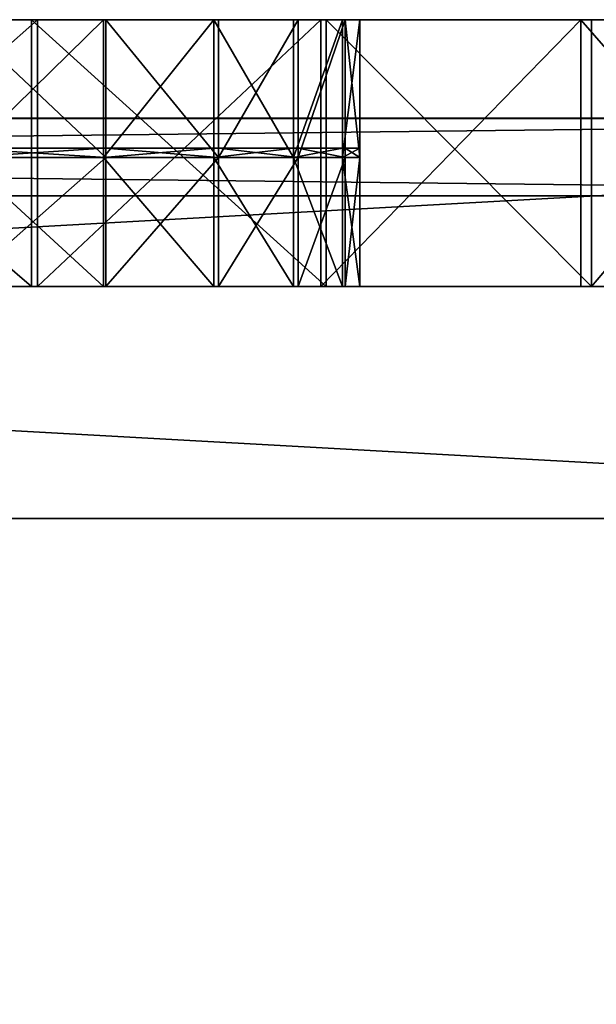
# Model space of a CAD drawing. Units: millimetres. Extents: x -1151 to 5669, y -2342 to 7408.
# Drawn here: x 3353 to 3413, y 7255 to 7358 of the extents above; entities that cross this region are included whole.
import ezdxf

# ---------------------------------------------------------------- set-up
doc = ezdxf.new("R2010")
doc.units = ezdxf.units.MM
doc.layers.get('0').update_dxf_attribs({"true_color": 0xff5454})

# ---------------------------------------------------------------- blocks, each defined once
blk = doc.blocks.new('Group#21')
at = {"color": 250, "true_color": 0x3a3a3a}
for p, q in [((0, 0), (0, 800)), ((0, 0, 15), (0, 800, 15))]:
    blk.add_line(p, q, dxfattribs=at)
mesh = blk.add_polyface(dxfattribs=at)
corners = [(0, 800, 15), (0, 0), (0, 0, 15), (0, 800)]
mesh.append_faces([[corners[k] for k in face] for face in [(0, 1, 2), (1, 0, 3)]], dxfattribs={"vtx0": -1, "color": 250})
mesh = blk.add_polyface(dxfattribs=at)
corners = [(800, 0, 15), (0, 800, 15), (0, 0, 15), (800, 800, 15)]
mesh.append_faces([[corners[k] for k in face] for face in [(0, 1, 2), (1, 0, 3)]], dxfattribs={"vtx0": -1, "color": 250})
mesh = blk.add_polyface(dxfattribs=at)
corners = [(800, 800), (0, 0), (0, 800), (800, 0)]
mesh.append_faces([[corners[k] for k in face] for face in [(0, 1, 2), (1, 0, 3)]], dxfattribs={"vtx0": -1, "color": 250})
blk = doc.blocks.new('Group#20')
at = {"color": 8, "true_color": 0x64777b}
for p, q in [((0, 0), (0, 800)), ((0, 0, 42), (0, 800, 42)), ((42, 42), (42, 758)), ((42, 42, 42), (42, 758, 42))]:
    blk.add_line(p, q, dxfattribs=at)
mesh = blk.add_polyface(dxfattribs=at)
corners = [(0, 800), (42, 758), (0, 0), (800, 800), (758, 758), (758, 42), (42, 42), (800, 0)]
mesh.append_faces([[corners[k] for k in face] for face in [(0, 1, 2), (1, 3, 4), (4, 3, 5), (2, 6, 7), (6, 2, 1), (7, 5, 3)]], dxfattribs={"vtx0": -1, "vtx1": -1, "color": 8})
mesh.append_faces([[corners[k] for k in face] for face in [(1, 0, 3), (7, 6, 5)]], dxfattribs={"vtx0": -1, "vtx2": -1, "color": 8})
mesh = blk.add_polyface(dxfattribs=at)
corners = [(0, 800, 42), (0, 0), (0, 0, 42), (0, 800)]
mesh.append_faces([[corners[k] for k in face] for face in [(0, 1, 2), (1, 0, 3)]], dxfattribs={"vtx0": -1, "color": 8})
mesh = blk.add_polyface(dxfattribs=at)
corners = [(0, 0, 42), (42, 42, 42), (0, 800, 42), (800, 0, 42), (758, 42, 42), (758, 758, 42), (42, 758, 42), (800, 800, 42)]
mesh.append_faces([[corners[k] for k in face] for face in [(0, 1, 2), (1, 3, 4), (4, 3, 5), (2, 6, 7), (6, 2, 1), (7, 5, 3)]], dxfattribs={"vtx0": -1, "vtx1": -1, "color": 8})
mesh.append_faces([[corners[k] for k in face] for face in [(1, 0, 3), (7, 6, 5)]], dxfattribs={"vtx0": -1, "vtx2": -1, "color": 8})
mesh = blk.add_polyface(dxfattribs=at)
corners = [(42, 758), (42, 42, 42), (42, 42), (42, 758, 42)]
mesh.append_faces([[corners[k] for k in face] for face in [(0, 1, 2), (1, 0, 3)]], dxfattribs={"vtx0": -1, "color": 8})
blk = doc.blocks.new('Group#19')
blk.add_blockref('Group#20', (0, 0, -42))
blk = doc.blocks.new('Component#3')
for name in ['Group#21', 'Group#19']:
    blk.add_blockref(name, (0, 0, 42))
blk = doc.blocks.new('Group#22')
for p, q in [((0, 737.23, 771.32), (0, 34.26, 771.32)), ((0, 34.26), (0, 737.23)), ((8.12, 34.26, 771.32), (8.12, 737.23, 771.32)), ((8.12, 737.23), (8.12, 34.26)), ((0, 199.62, 536.94), (0, 184.24, 513.72)), ((8.12, 184.24, 513.72), (8.12, 199.62, 536.94)), ((0, 184.49, 310.99), (0, 199.25, 288.67)), ((8.12, 199.25, 288.67), (8.12, 184.49, 310.99)), ((0, 172.91, 334.78), (0, 184.49, 310.99)), ((0, 184.24, 513.72), (0, 172.4, 489.23)), ((8.12, 184.49, 310.99), (8.12, 172.91, 334.78)), ((8.12, 172.4, 489.23), (8.12, 184.24, 513.72)), ((0, 164.53, 359.7), (0, 172.91, 334.78)), ((8.12, 172.91, 334.78), (8.12, 164.53, 359.7)), ((0, 172.4, 489.23), (0, 164.04, 463.81)), ((8.12, 164.04, 463.81), (8.12, 172.4, 489.23)), ((0, 159.41, 385.41), (0, 164.53, 359.7)), ((8.12, 164.53, 359.7), (8.12, 159.41, 385.41)), ((0, 164.04, 463.81), (0, 159.11, 437.81)), ((8.12, 159.11, 437.81), (8.12, 164.04, 463.81)), ((0, 157.59, 411.56), (0, 159.41, 385.41)), ((0, 159.11, 437.81), (0, 157.59, 411.56)), ((8.12, 159.41, 385.41), (8.12, 157.59, 411.56)), ((8.12, 157.59, 411.56), (8.12, 159.11, 437.81))]:
    blk.add_line(p, q)
at = {"color": 76, "true_color": 0x428d12}
mesh = blk.add_polyface(dxfattribs=at)
corners = [(0, 0.02, 737.75), (0, 0, 34.25), (0, 0, 737.07), (0, 0.67, 26.38), (0, 0.16, 739.61), (0, 0.54, 742.42), (0, 1.27, 745.95), (0, 2.54, 19.82), (0, 2.48, 749.96), (0, 4.28, 754.2), (0, 5.35, 14.45), (0, 6.8, 758.44), (0, 8.88, 10.15), (0, 10.15, 762.44), (0, 12.89, 6.8), (0, 14.45, 765.97), (0, 17.13, 4.28), (0, 19.83, 768.79), (0, 21.37, 2.48), (0, 26.39, 770.65), (0, 25.38, 1.27), (0, 28.91, 0.54), (0, 34.26, 771.32), (0, 31.72, 0.16), (0, 33.58, 0.02), (0, 34.26), (0, 164.04, 463.81), (0, 172.4, 489.23), (0, 184.24, 513.72), (0, 199.62, 536.94), (0, 217.97, 557.89), (0, 238.48, 575.76), (0, 260.81, 590.52), (0, 284.6, 602.11), (0, 737.23, 771.32), (0, 159.11, 437.81), (0, 157.59, 411.56), (0, 309.52, 610.5), (0, 335.22, 615.62), (0, 361.37, 617.45), (0, 387.62, 615.93), (0, 413.62, 611.01), (0, 439.04, 602.65), (0, 463.53, 590.81), (0, 486.74, 575.44), (0, 507.68, 557.09), (0, 525.55, 536.58), (0, 540.31, 514.26), (0, 551.89, 490.47), (0, 560.27, 465.55), (0, 565.39, 439.84), (0, 567.21, 413.69), (0, 261.27, 234.44), (0, 737.23), (0, 238.06, 249.81), (0, 217.12, 268.16), (0, 199.25, 288.67), (0, 184.49, 310.99), (0, 172.91, 334.78), (0, 164.53, 359.7), (0, 159.41, 385.41), (0, 285.76, 222.6), (0, 311.18, 214.24), (0, 337.18, 209.32), (0, 363.43, 207.8), (0, 389.57, 209.63), (0, 415.28, 214.75), (0, 440.2, 223.14), (0, 463.99, 234.73), (0, 486.32, 249.49), (0, 506.83, 267.36), (0, 525.18, 288.31), (0, 540.56, 311.53), (0, 552.4, 336.02), (0, 560.76, 361.44), (0, 565.68, 387.44), (0, 737.9, 771.3), (0, 745.1, 0.67), (0, 739.77, 771.17), (0, 742.58, 770.79), (0, 746.11, 770.06), (0, 751.66, 2.54), (0, 750.12, 768.85), (0, 754.36, 767.04), (0, 757.03, 5.35), (0, 758.6, 764.53), (0, 761.34, 8.88), (0, 762.61, 761.18), (0, 764.69, 12.88), (0, 766.13, 756.87), (0, 767.2, 17.13), (0, 768.95, 751.5), (0, 769.01, 21.37), (0, 770.81, 744.94), (0, 770.22, 25.37), (0, 770.95, 28.9), (0, 771.49, 737.07), (0, 771.33, 31.71), (0, 771.47, 33.58), (0, 771.49, 34.25)]
mesh.append_faces([[corners[k] for k in face] for face in [(0, 1, 2), (98, 96, 99)]], dxfattribs={"vtx0": -1, "color": 76})
mesh.append_faces([[corners[k] for k in face] for face in [(1, 0, 3), (3, 6, 7), (7, 9, 10), (10, 11, 12), (12, 13, 14), (14, 15, 16), (16, 17, 18), (18, 19, 20), (20, 19, 21), (21, 22, 23), (23, 22, 24), (24, 22, 25), (26, 22, 27), (27, 22, 28), (28, 22, 29), (29, 22, 30), (30, 22, 31), (31, 22, 32), (32, 22, 33), (33, 34, 37), (37, 34, 38), (38, 34, 39), (39, 34, 40), (40, 34, 41), (41, 34, 42), (42, 34, 43), (43, 34, 44), (44, 34, 45), (45, 34, 46), (46, 34, 47), (47, 34, 48), (48, 34, 49), (49, 34, 50), (50, 34, 51), (25, 52, 53), (52, 25, 54), (54, 25, 55), (55, 25, 56), (56, 25, 57), (57, 25, 58), (58, 25, 59), (59, 25, 60), (60, 25, 36), (53, 76, 77), (77, 80, 81), (81, 83, 84), (84, 85, 86), (86, 87, 88), (88, 89, 90), (90, 91, 92), (92, 93, 94), (94, 93, 95), (95, 96, 97), (97, 96, 98)]], dxfattribs={"vtx0": -1, "vtx1": -1, "color": 76})
mesh.append_faces([[corners[k] for k in face] for face in [(25, 22, 26), (53, 51, 34)]], dxfattribs={"vtx0": -1, "vtx1": -1, "vtx2": -1, "color": 76})
mesh.append_faces([[corners[k] for k in face] for face in [(3, 0, 4), (3, 4, 5), (3, 5, 6), (7, 6, 8), (7, 8, 9), (10, 9, 11), (12, 11, 13), (14, 13, 15), (16, 15, 17), (18, 17, 19), (21, 19, 22), (33, 22, 34), (25, 26, 35), (25, 35, 36), (53, 52, 61), (53, 61, 62), (53, 62, 63), (53, 63, 64), (53, 64, 65), (53, 65, 66), (53, 66, 67), (53, 67, 68), (53, 68, 69), (53, 69, 70), (53, 70, 71), (53, 71, 72), (53, 72, 73), (53, 73, 74), (53, 74, 75), (53, 75, 51), (53, 34, 76), (77, 76, 78), (77, 78, 79), (77, 79, 80), (81, 80, 82), (81, 82, 83), (84, 83, 85), (86, 85, 87), (88, 87, 89), (90, 89, 91), (92, 91, 93), (95, 93, 96)]], dxfattribs={"vtx0": -1, "vtx2": -1, "color": 76})
mesh = blk.add_polyface(dxfattribs=at)
corners = [(8.12, 0.67, 26.38), (8.12, 0.02, 737.07), (8.12, 0, 34.25), (8.12, 0.02, 737.75), (8.12, 0.16, 739.61), (8.12, 0.54, 742.42), (8.12, 1.27, 745.95), (8.12, 2.54, 19.82), (8.12, 2.48, 749.96), (8.12, 4.28, 754.2), (8.12, 5.35, 14.45), (8.12, 6.8, 758.44), (8.12, 8.88, 10.15), (8.12, 10.15, 762.44), (8.12, 12.89, 6.8), (8.12, 14.45, 765.97), (8.12, 17.13, 4.28), (8.12, 19.83, 768.79), (8.12, 21.37, 2.48), (8.12, 26.39, 770.65), (8.12, 25.38, 1.27), (8.12, 28.91, 0.54), (8.12, 34.26, 771.32), (8.12, 31.72, 0.16), (8.12, 33.58, 0.02), (8.12, 34.26), (8.12, 164.53, 359.7), (8.12, 172.91, 334.78), (8.12, 184.49, 310.99), (8.12, 199.25, 288.67), (8.12, 217.12, 268.16), (8.12, 238.06, 249.81), (8.12, 261.27, 234.44), (8.12, 737.23), (8.12, 159.41, 385.41), (8.12, 157.59, 411.56), (8.12, 285.76, 222.6), (8.12, 311.18, 214.24), (8.12, 337.18, 209.32), (8.12, 363.43, 207.8), (8.12, 389.57, 209.63), (8.12, 415.28, 214.75), (8.12, 440.2, 223.14), (8.12, 463.99, 234.73), (8.12, 486.32, 249.49), (8.12, 506.83, 267.36), (8.12, 525.18, 288.31), (8.12, 540.56, 311.53), (8.12, 552.4, 336.02), (8.12, 560.76, 361.44), (8.12, 565.68, 387.44), (8.12, 567.21, 413.69), (8.12, 284.6, 602.11), (8.12, 737.23, 771.32), (8.12, 260.81, 590.52), (8.12, 238.48, 575.76), (8.12, 217.97, 557.89), (8.12, 199.62, 536.94), (8.12, 184.24, 513.72), (8.12, 172.4, 489.23), (8.12, 164.04, 463.81), (8.12, 159.11, 437.81), (8.12, 309.52, 610.5), (8.12, 335.22, 615.62), (8.12, 361.37, 617.45), (8.12, 387.62, 615.93), (8.12, 413.62, 611.01), (8.12, 439.04, 602.65), (8.12, 463.53, 590.81), (8.12, 486.74, 575.44), (8.12, 507.68, 557.09), (8.12, 525.55, 536.58), (8.12, 540.31, 514.26), (8.12, 551.89, 490.47), (8.12, 560.27, 465.55), (8.12, 565.39, 439.84), (8.12, 745.1, 0.67), (8.12, 737.9, 771.3), (8.12, 739.77, 771.17), (8.12, 742.58, 770.79), (8.12, 746.11, 770.06), (8.12, 751.66, 2.54), (8.12, 750.12, 768.85), (8.12, 754.36, 767.04), (8.12, 757.03, 5.35), (8.12, 758.6, 764.53), (8.12, 761.34, 8.88), (8.12, 762.61, 761.18), (8.12, 764.69, 12.88), (8.12, 766.13, 756.87), (8.12, 767.2, 17.13), (8.12, 768.95, 751.5), (8.12, 769.01, 21.37), (8.12, 770.81, 744.94), (8.12, 770.22, 25.37), (8.12, 770.95, 28.9), (8.12, 771.49, 737.07), (8.12, 771.33, 31.71), (8.12, 771.47, 33.58), (8.12, 771.49, 34.25)]
mesh.append_faces([[corners[k] for k in face] for face in [(0, 1, 2), (96, 98, 99)]], dxfattribs={"vtx0": -1, "color": 76})
mesh.append_faces([[corners[k] for k in face] for face in [(1, 0, 3), (3, 0, 4), (4, 0, 5), (5, 0, 6), (6, 7, 8), (8, 7, 9), (9, 10, 11), (11, 12, 13), (13, 14, 15), (15, 16, 17), (17, 18, 19), (19, 21, 22), (26, 25, 27), (27, 25, 28), (28, 25, 29), (29, 25, 30), (30, 25, 31), (31, 25, 32), (32, 33, 36), (36, 33, 37), (37, 33, 38), (38, 33, 39), (39, 33, 40), (40, 33, 41), (41, 33, 42), (42, 33, 43), (43, 33, 44), (44, 33, 45), (45, 33, 46), (46, 33, 47), (47, 33, 48), (48, 33, 49), (49, 33, 50), (50, 33, 51), (22, 52, 53), (52, 22, 54), (54, 22, 55), (55, 22, 56), (56, 22, 57), (57, 22, 58), (58, 22, 59), (59, 22, 60), (60, 22, 61), (61, 22, 35), (53, 76, 77), (77, 76, 78), (78, 76, 79), (79, 76, 80), (80, 81, 82), (82, 81, 83), (83, 84, 85), (85, 86, 87), (87, 88, 89), (89, 90, 91), (91, 92, 93), (93, 95, 96)]], dxfattribs={"vtx0": -1, "vtx1": -1, "color": 76})
mesh.append_faces([[corners[k] for k in face] for face in [(22, 25, 26), (53, 51, 33)]], dxfattribs={"vtx0": -1, "vtx1": -1, "vtx2": -1, "color": 76})
mesh.append_faces([[corners[k] for k in face] for face in [(6, 0, 7), (9, 7, 10), (11, 10, 12), (13, 12, 14), (15, 14, 16), (17, 16, 18), (19, 18, 20), (19, 20, 21), (22, 21, 23), (22, 23, 24), (22, 24, 25), (32, 25, 33), (22, 26, 34), (22, 34, 35), (53, 52, 62), (53, 62, 63), (53, 63, 64), (53, 64, 65), (53, 65, 66), (53, 66, 67), (53, 67, 68), (53, 68, 69), (53, 69, 70), (53, 70, 71), (53, 71, 72), (53, 72, 73), (53, 73, 74), (53, 74, 75), (53, 75, 51), (53, 33, 76), (80, 76, 81), (83, 81, 84), (85, 84, 86), (87, 86, 88), (89, 88, 90), (91, 90, 92), (93, 92, 94), (93, 94, 95), (96, 95, 97), (96, 97, 98)]], dxfattribs={"vtx0": -1, "vtx2": -1, "color": 76})
mesh = blk.add_polyface(dxfattribs=at)
corners = [(8.12, 737.23), (0, 34.26), (0, 737.23), (8.12, 34.26)]
mesh.append_faces([[corners[k] for k in face] for face in [(0, 1, 2), (1, 0, 3)]], dxfattribs={"vtx0": -1, "color": 76})
mesh = blk.add_polyface(dxfattribs=at)
corners = [(8.12, 34.26, 771.32), (0, 737.23, 771.32), (0, 34.26, 771.32), (8.12, 737.23, 771.32)]
mesh.append_faces([[corners[k] for k in face] for face in [(0, 1, 2), (1, 0, 3)]], dxfattribs={"vtx0": -1, "color": 76})
blk = doc.blocks.new('Grupa#2')
at = {"color": 153, "true_color": 0x6495ed}
for p, q in [((0, 42.04, 329.14), (0, 26.66, 305.92)), ((0, 26.91, 103.19), (0, 41.66, 80.87)), ((1, 42.04, 329.14), (1, 26.66, 305.92)), ((1, 26.91, 103.19), (1, 41.66, 80.87)), ((0, 15.32, 126.98), (0, 26.91, 103.19)), ((1, 15.32, 126.98), (1, 26.91, 103.19)), ((0, 26.66, 305.92), (0, 14.81, 281.43)), ((1, 26.66, 305.92), (1, 14.81, 281.43)), ((0, 6.94, 151.9), (0, 15.32, 126.98)), ((0, 14.81, 281.43), (0, 6.45, 256.01)), ((1, 6.94, 151.9), (1, 15.32, 126.98)), ((1, 14.81, 281.43), (1, 6.45, 256.01)), ((0, 1.82, 177.61), (0, 6.94, 151.9)), ((0, 6.45, 256.01), (0, 1.53, 230)), ((1, 1.82, 177.61), (1, 6.94, 151.9)), ((1, 6.45, 256.01), (1, 1.53, 230)), ((0, 0, 203.76), (0, 1.82, 177.61)), ((0, 1.53, 230), (0, 0, 203.76)), ((1, 0, 203.76), (1, 1.82, 177.61)), ((1, 1.53, 230), (1, 0, 203.76))]:
    blk.add_line(p, q, dxfattribs=at)
for p, q in [((0, 26.91, 103.19), (1, 26.91, 103.19)), ((0, 26.66, 305.92), (1, 26.66, 305.92)), ((0, 15.32, 126.98), (1, 15.32, 126.98)), ((0, 14.81, 281.43), (1, 14.81, 281.43)), ((0, 6.94, 151.9), (1, 6.94, 151.9)), ((0, 6.45, 256.01), (1, 6.45, 256.01)), ((0, 1.82, 177.61), (1, 1.82, 177.61)), ((0, 1.53, 230), (1, 1.53, 230)), ((0, 0, 203.76), (1, 0, 203.76))]:
    blk.add_line(p, q)
mesh = blk.add_polyface(dxfattribs=at)
corners = [(0, 1.53, 230), (0, 1.82, 177.61), (0, 0, 203.76), (0, 6.45, 256.01), (0, 6.94, 151.9), (0, 14.81, 281.43), (0, 15.32, 126.98), (0, 26.66, 305.92), (0, 26.91, 103.19), (0, 42.04, 329.14), (0, 41.66, 80.87), (0, 59.53, 60.36), (0, 60.39, 350.09), (0, 80.47, 42.01), (0, 80.9, 367.96), (0, 103.69, 26.64), (0, 103.22, 382.72), (0, 127.01, 394.31), (0, 128.17, 14.8), (0, 151.93, 402.69), (0, 153.59, 6.44), (0, 177.64, 407.82), (0, 179.59, 1.52), (0, 203.79, 409.65), (0, 205.84), (0, 230.03, 408.13), (0, 231.99, 1.83), (0, 256.04, 403.21), (0, 257.69, 6.95), (0, 281.45, 394.85), (0, 282.61, 15.34), (0, 305.94, 383.01), (0, 306.41, 26.93), (0, 329.15, 367.64), (0, 328.73, 41.69), (0, 349.24, 59.56), (0, 350.1, 349.29), (0, 367.59, 80.51), (0, 367.97, 328.78), (0, 382.97, 103.73), (0, 382.72, 306.46), (0, 394.31, 282.67), (0, 394.81, 128.22), (0, 402.68, 257.75), (0, 403.18, 153.64), (0, 407.81, 232.04), (0, 408.1, 179.64), (0, 409.63, 205.89)]
mesh.append_faces([[corners[k] for k in face] for face in [(0, 1, 2), (46, 45, 47)]], dxfattribs={"vtx0": -1, "color": 153})
mesh.append_faces([[corners[k] for k in face] for face in [(1, 3, 4), (4, 5, 6), (6, 7, 8), (8, 9, 10), (10, 9, 11), (11, 12, 13), (13, 14, 15), (15, 17, 18), (18, 19, 20), (20, 21, 22), (22, 23, 24), (24, 25, 26), (26, 27, 28), (28, 29, 30), (30, 31, 32), (32, 33, 34), (34, 33, 35), (35, 36, 37), (37, 38, 39), (39, 41, 42), (42, 43, 44), (44, 45, 46)]], dxfattribs={"vtx0": -1, "vtx1": -1, "color": 153})
mesh.append_faces([[corners[k] for k in face] for face in [(1, 0, 3), (4, 3, 5), (6, 5, 7), (8, 7, 9), (11, 9, 12), (13, 12, 14), (15, 14, 16), (15, 16, 17), (18, 17, 19), (20, 19, 21), (22, 21, 23), (24, 23, 25), (26, 25, 27), (28, 27, 29), (30, 29, 31), (32, 31, 33), (35, 33, 36), (37, 36, 38), (39, 38, 40), (39, 40, 41), (42, 41, 43), (44, 43, 45)]], dxfattribs={"vtx0": -1, "vtx2": -1, "color": 153})
mesh = blk.add_polyface(dxfattribs=at)
corners = [(1, 1.82, 177.61), (1, 1.53, 230), (1, 0, 203.76), (1, 6.45, 256.01), (1, 6.94, 151.9), (1, 14.81, 281.43), (1, 15.32, 126.98), (1, 26.66, 305.92), (1, 26.91, 103.19), (1, 42.04, 329.14), (1, 41.66, 80.87), (1, 59.53, 60.36), (1, 60.39, 350.09), (1, 80.47, 42.01), (1, 80.9, 367.96), (1, 103.69, 26.64), (1, 103.22, 382.72), (1, 127.01, 394.31), (1, 128.17, 14.8), (1, 151.93, 402.69), (1, 153.59, 6.44), (1, 177.64, 407.82), (1, 179.59, 1.52), (1, 203.79, 409.65), (1, 205.84), (1, 230.03, 408.13), (1, 231.99, 1.83), (1, 256.04, 403.21), (1, 257.69, 6.95), (1, 281.45, 394.85), (1, 282.61, 15.34), (1, 305.94, 383.01), (1, 306.41, 26.93), (1, 329.15, 367.64), (1, 328.73, 41.69), (1, 349.24, 59.56), (1, 350.1, 349.29), (1, 367.59, 80.51), (1, 367.97, 328.78), (1, 382.97, 103.73), (1, 382.72, 306.46), (1, 394.31, 282.67), (1, 394.81, 128.22), (1, 402.68, 257.75), (1, 403.18, 153.64), (1, 407.81, 232.04), (1, 408.1, 179.64), (1, 409.63, 205.89)]
mesh.append_faces([[corners[k] for k in face] for face in [(0, 1, 2), (45, 46, 47)]], dxfattribs={"vtx0": -1, "color": 153})
mesh.append_faces([[corners[k] for k in face] for face in [(1, 0, 3), (3, 4, 5), (5, 6, 7), (7, 8, 9), (9, 11, 12), (12, 13, 14), (14, 15, 16), (16, 15, 17), (17, 18, 19), (19, 20, 21), (21, 22, 23), (23, 24, 25), (25, 26, 27), (27, 28, 29), (29, 30, 31), (31, 32, 33), (33, 35, 36), (36, 37, 38), (38, 39, 40), (40, 39, 41), (41, 42, 43), (43, 44, 45)]], dxfattribs={"vtx0": -1, "vtx1": -1, "color": 153})
mesh.append_faces([[corners[k] for k in face] for face in [(3, 0, 4), (5, 4, 6), (7, 6, 8), (9, 8, 10), (9, 10, 11), (12, 11, 13), (14, 13, 15), (17, 15, 18), (19, 18, 20), (21, 20, 22), (23, 22, 24), (25, 24, 26), (27, 26, 28), (29, 28, 30), (31, 30, 32), (33, 32, 34), (33, 34, 35), (36, 35, 37), (38, 37, 39), (41, 39, 42), (43, 42, 44), (45, 44, 46)]], dxfattribs={"vtx0": -1, "vtx2": -1, "color": 153})
mesh = blk.add_polyface(dxfattribs=at)
corners = [(1, 42.04, 329.14), (0, 26.66, 305.92), (1, 26.66, 305.92), (0, 42.04, 329.14)]
mesh.append_faces([[corners[k] for k in face] for face in [(0, 1, 2), (1, 0, 3)]], dxfattribs={"vtx0": -1, "color": 153})
mesh = blk.add_polyface(dxfattribs=at)
corners = [(1, 26.91, 103.19), (0, 41.66, 80.87), (1, 41.66, 80.87), (0, 26.91, 103.19)]
mesh.append_faces([[corners[k] for k in face] for face in [(0, 1, 2), (1, 0, 3)]], dxfattribs={"vtx0": -1, "color": 153})
mesh = blk.add_polyface(dxfattribs=at)
corners = [(1, 15.32, 126.98), (0, 26.91, 103.19), (1, 26.91, 103.19), (0, 15.32, 126.98)]
mesh.append_faces([[corners[k] for k in face] for face in [(0, 1, 2), (1, 0, 3)]], dxfattribs={"vtx0": -1, "color": 153})
mesh = blk.add_polyface(dxfattribs=at)
corners = [(1, 26.66, 305.92), (0, 14.81, 281.43), (1, 14.81, 281.43), (0, 26.66, 305.92)]
mesh.append_faces([[corners[k] for k in face] for face in [(0, 1, 2), (1, 0, 3)]], dxfattribs={"vtx0": -1, "color": 153})
mesh = blk.add_polyface(dxfattribs=at)
corners = [(1, 6.94, 151.9), (0, 15.32, 126.98), (1, 15.32, 126.98), (0, 6.94, 151.9)]
mesh.append_faces([[corners[k] for k in face] for face in [(0, 1, 2), (1, 0, 3)]], dxfattribs={"vtx0": -1, "color": 153})
mesh = blk.add_polyface(dxfattribs=at)
corners = [(1, 14.81, 281.43), (0, 6.45, 256.01), (1, 6.45, 256.01), (0, 14.81, 281.43)]
mesh.append_faces([[corners[k] for k in face] for face in [(0, 1, 2), (1, 0, 3)]], dxfattribs={"vtx0": -1, "color": 153})
mesh = blk.add_polyface(dxfattribs=at)
corners = [(1, 1.82, 177.61), (0, 6.94, 151.9), (1, 6.94, 151.9), (0, 1.82, 177.61)]
mesh.append_faces([[corners[k] for k in face] for face in [(0, 1, 2), (1, 0, 3)]], dxfattribs={"vtx0": -1, "color": 153})
mesh = blk.add_polyface(dxfattribs=at)
corners = [(1, 6.45, 256.01), (0, 1.53, 230), (1, 1.53, 230), (0, 6.45, 256.01)]
mesh.append_faces([[corners[k] for k in face] for face in [(0, 1, 2), (1, 0, 3)]], dxfattribs={"vtx0": -1, "color": 153})
mesh = blk.add_polyface(dxfattribs=at)
corners = [(1, 0, 203.76), (0, 1.82, 177.61), (1, 1.82, 177.61), (0, 0, 203.76)]
mesh.append_faces([[corners[k] for k in face] for face in [(0, 1, 2), (1, 0, 3)]], dxfattribs={"vtx0": -1, "color": 153})
mesh = blk.add_polyface(dxfattribs=at)
corners = [(1, 1.53, 230), (0, 0, 203.76), (1, 0, 203.76), (0, 1.53, 230)]
mesh.append_faces([[corners[k] for k in face] for face in [(0, 1, 2), (1, 0, 3)]], dxfattribs={"vtx0": -1, "color": 153})
blk = doc.blocks.new('Group#12')
for p, q in [((0, 170.61, 19.69), (0, 138.02, 35.46)), ((28, 170.61, 19.69), (28, 138.02, 35.46)), ((0, 137.39, 509.44), (0, 169.06, 524.87)), ((28, 137.39, 509.44), (28, 169.06, 524.87)), ((0, 145.61, 381.71), (0, 130.24, 358.49)), ((0, 130.49, 155.76), (0, 145.24, 133.44)), ((28, 145.61, 381.71), (28, 130.24, 358.49)), ((28, 130.49, 155.76), (28, 145.24, 133.44)), ((0, 138.02, 35.46), (0, 107.12, 55.92)), ((0, 138.02, 35.46), (28, 138.02, 35.46)), ((0, 107.68, 489.79), (0, 137.39, 509.44)), ((0, 137.39, 509.44), (28, 137.39, 509.44)), ((28, 138.02, 35.46), (28, 107.12, 55.92)), ((28, 107.68, 489.79), (28, 137.39, 509.44)), ((0, 130.49, 155.76), (13.53, 130.49, 155.76)), ((0, 118.9, 179.55), (0, 130.49, 155.76)), ((0, 130.24, 358.49), (13.53, 130.24, 358.49)), ((0, 130.24, 358.49), (0, 118.39, 334)), ((13.53, 130.49, 155.76), (28, 130.49, 155.76)), ((13.53, 130.24, 358.49), (28, 130.24, 358.49)), ((28, 118.9, 179.55), (28, 130.49, 155.76)), ((28, 130.24, 358.49), (28, 118.39, 334)), ((0, 110.52, 204.47), (0, 118.9, 179.55)), ((0, 118.9, 179.55), (13.53, 118.9, 179.55)), ((13.53, 118.9, 179.55), (28, 118.9, 179.55)), ((28, 110.52, 204.47), (28, 118.9, 179.55)), ((0, 118.39, 334), (13.53, 118.39, 334)), ((0, 118.39, 334), (0, 110.03, 308.58)), ((13.53, 118.39, 334), (28, 118.39, 334)), ((28, 118.39, 334), (28, 110.03, 308.58)), ((0, 105.4, 230.18), (0, 110.52, 204.47)), ((0, 110.52, 204.47), (13.53, 110.52, 204.47)), ((0, 110.03, 308.58), (0, 105.11, 282.58)), ((0, 110.03, 308.58), (13.53, 110.03, 308.58)), ((13.53, 110.52, 204.47), (28, 110.52, 204.47)), ((13.53, 110.03, 308.58), (28, 110.03, 308.58)), ((28, 105.4, 230.18), (28, 110.52, 204.47)), ((28, 110.03, 308.58), (28, 105.11, 282.58)), ((0, 107.68, 489.79), (28, 107.68, 489.79)), ((0, 80.38, 466), (0, 107.68, 489.79)), ((28, 80.38, 466), (28, 107.68, 489.79)), ((0, 107.12, 55.92), (28, 107.12, 55.92)), ((0, 107.12, 55.92), (0, 79.24, 80.35)), ((28, 107.12, 55.92), (28, 79.24, 80.35)), ((0, 105.4, 230.18), (13.53, 105.4, 230.18)), ((0, 103.58, 256.33), (0, 105.4, 230.18)), ((13.53, 105.4, 230.18), (28, 105.4, 230.18)), ((28, 103.58, 256.33), (28, 105.4, 230.18)), ((0, 105.11, 282.58), (13.53, 105.11, 282.58)), ((0, 105.11, 282.58), (0, 103.58, 256.33)), ((13.53, 105.11, 282.58), (28, 105.11, 282.58)), ((28, 105.11, 282.58), (28, 103.58, 256.33)), ((0, 103.58, 256.33), (13.53, 103.58, 256.33)), ((13.53, 103.58, 256.33), (28, 103.58, 256.33)), ((0, 55.95, 438.12), (0, 80.38, 466)), ((0, 80.38, 466), (28, 80.38, 466)), ((28, 55.95, 438.12), (28, 80.38, 466)), ((0, 79.24, 80.35), (28, 79.24, 80.35)), ((0, 79.24, 80.35), (0, 55.45, 107.64)), ((28, 79.24, 80.35), (28, 55.45, 107.64))]:
    blk.add_line(p, q)
at = {"color": 153, "true_color": 0x6495ed}
for p, q in [((13.53, 145.61, 381.71), (13.53, 130.24, 358.49)), ((13.53, 130.49, 155.76), (13.53, 145.24, 133.44)), ((13.53, 118.9, 179.55), (13.53, 130.49, 155.76)), ((13.53, 130.24, 358.49), (13.53, 118.39, 334)), ((13.53, 110.52, 204.47), (13.53, 118.9, 179.55)), ((13.53, 118.39, 334), (13.53, 110.03, 308.58)), ((13.53, 105.4, 230.18), (13.53, 110.52, 204.47)), ((13.53, 110.03, 308.58), (13.53, 105.11, 282.58)), ((13.53, 103.58, 256.33), (13.53, 105.4, 230.18)), ((13.53, 105.11, 282.58), (13.53, 103.58, 256.33))]:
    blk.add_line(p, q, dxfattribs=at)
blk.add_blockref('Grupa#2', (13.53, 103.58, 52.57))
at = {"color": 42, "true_color": 0xcc9500}
mesh = blk.add_polyface(dxfattribs=at)
corners = [(0, 107.68, 489.79), (0, 103.58, 256.33), (0, 80.38, 466), (0, 105.11, 282.58), (0, 110.03, 308.58), (0, 137.39, 509.44), (0, 118.39, 334), (0, 130.24, 358.49), (0, 145.61, 381.71), (0, 169.06, 524.87), (0, 163.96, 402.66), (0, 184.47, 420.53), (0, 202.24, 536.03), (0, 206.8, 435.29), (0, 236.45, 542.85), (0, 230.59, 446.88), (0, 255.51, 455.27), (0, 271.26, 545.28), (0, 281.22, 460.4), (0, 306.2, 543.26), (0, 307.36, 462.22), (0, 340.81, 536.71), (0, 333.61, 460.7), (0, 359.61, 455.78), (0, 374.64, 525.59), (0, 385.03, 447.43), (0, 407.24, 509.83), (0, 409.52, 435.58), (0, 438.14, 489.36), (0, 432.73, 420.21), (0, 453.67, 401.86), (0, 466.01, 464.94), (0, 471.54, 381.35), (0, 489.8, 437.64), (0, 486.3, 359.04), (0, 497.88, 335.24), (0, 509.44, 407.93), (0, 506.26, 310.32), (0, 511.38, 284.61), (0, 524.86, 376.26), (0, 513.2, 258.47), (0, 2.03, 306.16), (0, 2.42, 236.41), (0, 0, 271.22), (0, 8.58, 340.77), (0, 9.24, 202.19), (0, 19.71, 374.61), (0, 20.39, 169.02), (0, 35.48, 407.21), (0, 35.82, 137.35), (0, 55.95, 438.12), (0, 55.45, 107.64), (0, 79.24, 80.35), (0, 107.12, 55.92), (0, 105.4, 230.18), (0, 110.52, 204.47), (0, 138.02, 35.46), (0, 118.9, 179.55), (0, 130.49, 155.76), (0, 145.24, 133.44), (0, 170.61, 19.69), (0, 163.11, 112.93), (0, 184.05, 94.59), (0, 204.44, 8.57), (0, 207.26, 79.21), (0, 239.06, 2.03), (0, 231.75, 67.37), (0, 257.17, 59.01), (0, 273.99), (0, 283.17, 54.1), (0, 308.8, 2.43), (0, 309.42, 52.57), (0, 343.02, 9.25), (0, 335.57, 54.4), (0, 361.27, 59.53), (0, 376.19, 20.41), (0, 386.19, 67.91), (0, 407.86, 35.85), (0, 409.99, 79.5), (0, 437.57, 55.49), (0, 432.31, 94.26), (0, 452.82, 112.14), (0, 464.87, 79.28), (0, 471.17, 133.08), (0, 489.3, 107.17), (0, 486.55, 156.3), (0, 498.39, 180.79), (0, 509.77, 138.07), (0, 506.75, 206.21), (0, 511.68, 232.22), (0, 525.54, 170.67), (0, 536.01, 343.09), (0, 536.67, 204.51), (0, 542.83, 308.87), (0, 543.22, 239.12), (0, 545.25, 274.06)]
mesh.append_faces([[corners[k] for k in face] for face in [(41, 42, 43), (94, 93, 95)]], dxfattribs={"vtx0": -1, "color": 42})
mesh.append_faces([[corners[k] for k in face] for face in [(0, 1, 2), (1, 0, 3), (3, 0, 4), (4, 5, 6), (6, 5, 7), (7, 5, 8), (8, 9, 10), (10, 9, 11), (11, 12, 13), (13, 14, 15), (15, 14, 16), (16, 17, 18), (18, 19, 20), (20, 21, 22), (22, 21, 23), (23, 24, 25), (25, 26, 27), (27, 28, 29), (29, 28, 30), (30, 31, 32), (32, 33, 34), (34, 33, 35), (35, 36, 37), (37, 36, 38), (38, 39, 40), (42, 44, 45), (45, 46, 47), (47, 48, 49), (49, 50, 51), (51, 50, 52), (52, 2, 53), (53, 55, 56), (56, 59, 60), (60, 62, 63), (63, 64, 65), (65, 67, 68), (68, 69, 70), (70, 71, 72), (72, 74, 75), (75, 76, 77), (77, 78, 79), (79, 81, 82), (82, 83, 84), (84, 86, 87), (87, 89, 90), (90, 91, 92), (92, 93, 94)]], dxfattribs={"vtx0": -1, "vtx1": -1, "color": 42})
mesh.append_faces([[corners[k] for k in face] for face in [(53, 2, 1), (90, 40, 39)]], dxfattribs={"vtx0": -1, "vtx1": -1, "vtx2": -1, "color": 42})
mesh.append_faces([[corners[k] for k in face] for face in [(4, 0, 5), (8, 5, 9), (11, 9, 12), (13, 12, 14), (16, 14, 17), (18, 17, 19), (20, 19, 21), (23, 21, 24), (25, 24, 26), (27, 26, 28), (30, 28, 31), (32, 31, 33), (35, 33, 36), (38, 36, 39), (42, 41, 44), (45, 44, 46), (47, 46, 48), (49, 48, 50), (52, 50, 2), (53, 1, 54), (53, 54, 55), (56, 55, 57), (56, 57, 58), (56, 58, 59), (60, 59, 61), (60, 61, 62), (63, 62, 64), (65, 64, 66), (65, 66, 67), (68, 67, 69), (70, 69, 71), (72, 71, 73), (72, 73, 74), (75, 74, 76), (77, 76, 78), (79, 78, 80), (79, 80, 81), (82, 81, 83), (84, 83, 85), (84, 85, 86), (87, 86, 88), (87, 88, 89), (90, 89, 40), (90, 39, 91), (92, 91, 93)]], dxfattribs={"vtx0": -1, "vtx2": -1, "color": 42})
mesh = blk.add_polyface(dxfattribs=at)
corners = [(28, 2.42, 236.41), (28, 2.03, 306.16), (28, 0, 271.22), (28, 8.58, 340.77), (28, 9.24, 202.19), (28, 19.71, 374.61), (28, 20.39, 169.02), (28, 35.48, 407.21), (28, 35.82, 137.35), (28, 55.95, 438.12), (28, 55.45, 107.64), (28, 79.24, 80.35), (28, 80.38, 466), (28, 107.12, 55.92), (28, 103.58, 256.33), (28, 105.4, 230.18), (28, 110.52, 204.47), (28, 138.02, 35.46), (28, 118.9, 179.55), (28, 130.49, 155.76), (28, 145.24, 133.44), (28, 170.61, 19.69), (28, 163.11, 112.93), (28, 184.05, 94.59), (28, 204.44, 8.57), (28, 207.26, 79.21), (28, 239.06, 2.03), (28, 231.75, 67.37), (28, 257.17, 59.01), (28, 273.99), (28, 283.17, 54.1), (28, 308.8, 2.43), (28, 309.42, 52.57), (28, 343.02, 9.25), (28, 335.57, 54.4), (28, 361.27, 59.53), (28, 376.19, 20.41), (28, 386.19, 67.91), (28, 407.86, 35.85), (28, 409.99, 79.5), (28, 437.57, 55.49), (28, 432.31, 94.26), (28, 452.82, 112.14), (28, 464.87, 79.28), (28, 471.17, 133.08), (28, 489.3, 107.17), (28, 486.55, 156.3), (28, 498.39, 180.79), (28, 509.77, 138.07), (28, 506.75, 206.21), (28, 511.68, 232.22), (28, 525.54, 170.67), (28, 513.2, 258.47), (28, 524.86, 376.26), (28, 536.01, 343.09), (28, 536.67, 204.51), (28, 542.83, 308.87), (28, 543.22, 239.12), (28, 545.25, 274.06), (28, 107.68, 489.79), (28, 105.11, 282.58), (28, 110.03, 308.58), (28, 137.39, 509.44), (28, 118.39, 334), (28, 130.24, 358.49), (28, 145.61, 381.71), (28, 169.06, 524.87), (28, 163.96, 402.66), (28, 184.47, 420.53), (28, 202.24, 536.03), (28, 206.8, 435.29), (28, 236.45, 542.85), (28, 230.59, 446.88), (28, 255.51, 455.27), (28, 271.26, 545.28), (28, 281.22, 460.4), (28, 306.2, 543.26), (28, 307.36, 462.22), (28, 340.81, 536.71), (28, 333.61, 460.7), (28, 359.61, 455.78), (28, 374.64, 525.59), (28, 385.03, 447.43), (28, 407.24, 509.83), (28, 409.52, 435.58), (28, 438.14, 489.36), (28, 432.73, 420.21), (28, 453.67, 401.86), (28, 466.01, 464.94), (28, 471.54, 381.35), (28, 489.8, 437.64), (28, 486.3, 359.04), (28, 497.88, 335.24), (28, 509.44, 407.93), (28, 506.26, 310.32), (28, 511.38, 284.61)]
mesh.append_faces([[corners[k] for k in face] for face in [(0, 1, 2), (56, 57, 58)]], dxfattribs={"vtx0": -1, "color": 42})
mesh.append_faces([[corners[k] for k in face] for face in [(1, 0, 3), (3, 4, 5), (5, 6, 7), (7, 8, 9), (9, 11, 12), (14, 13, 15), (15, 13, 16), (16, 17, 18), (18, 17, 19), (19, 17, 20), (20, 21, 22), (22, 21, 23), (23, 24, 25), (25, 26, 27), (27, 26, 28), (28, 29, 30), (30, 31, 32), (32, 33, 34), (34, 33, 35), (35, 36, 37), (37, 38, 39), (39, 40, 41), (41, 40, 42), (42, 43, 44), (44, 45, 46), (46, 45, 47), (47, 48, 49), (49, 48, 50), (50, 51, 52), (53, 51, 54), (54, 55, 56), (59, 61, 62), (62, 65, 66), (66, 68, 69), (69, 70, 71), (71, 73, 74), (74, 75, 76), (76, 77, 78), (78, 80, 81), (81, 82, 83), (83, 84, 85), (85, 87, 88), (88, 89, 90), (90, 92, 93), (93, 95, 53)]], dxfattribs={"vtx0": -1, "vtx1": -1, "color": 42})
mesh.append_faces([[corners[k] for k in face] for face in [(12, 13, 14), (52, 51, 53)]], dxfattribs={"vtx0": -1, "vtx1": -1, "vtx2": -1, "color": 42})
mesh.append_faces([[corners[k] for k in face] for face in [(3, 0, 4), (5, 4, 6), (7, 6, 8), (9, 8, 10), (9, 10, 11), (12, 11, 13), (16, 13, 17), (20, 17, 21), (23, 21, 24), (25, 24, 26), (28, 26, 29), (30, 29, 31), (32, 31, 33), (35, 33, 36), (37, 36, 38), (39, 38, 40), (42, 40, 43), (44, 43, 45), (47, 45, 48), (50, 48, 51), (54, 51, 55), (56, 55, 57), (14, 59, 12), (59, 14, 60), (59, 60, 61), (62, 61, 63), (62, 63, 64), (62, 64, 65), (66, 65, 67), (66, 67, 68), (69, 68, 70), (71, 70, 72), (71, 72, 73), (74, 73, 75), (76, 75, 77), (78, 77, 79), (78, 79, 80), (81, 80, 82), (83, 82, 84), (85, 84, 86), (85, 86, 87), (88, 87, 89), (90, 89, 91), (90, 91, 92), (93, 92, 94), (93, 94, 95), (53, 95, 52)]], dxfattribs={"vtx0": -1, "vtx2": -1, "color": 42})
mesh = blk.add_polyface(dxfattribs=at)
corners = [(28, 170.61, 19.69), (0, 138.02, 35.46), (0, 170.61, 19.69), (28, 138.02, 35.46)]
mesh.append_faces([[corners[k] for k in face] for face in [(0, 1, 2), (1, 0, 3)]], dxfattribs={"vtx0": -1, "color": 42})
mesh = blk.add_polyface(dxfattribs=at)
corners = [(28, 137.39, 509.44), (0, 169.06, 524.87), (0, 137.39, 509.44), (28, 169.06, 524.87)]
mesh.append_faces([[corners[k] for k in face] for face in [(0, 1, 2), (1, 0, 3)]], dxfattribs={"vtx0": -1, "color": 42})
mesh = blk.add_polyface(dxfattribs=at)
corners = [(0, 145.61, 381.71), (13.53, 130.24, 358.49), (0, 130.24, 358.49), (13.53, 145.61, 381.71)]
mesh.append_faces([[corners[k] for k in face] for face in [(0, 1, 2), (1, 0, 3)]], dxfattribs={"vtx0": -1, "color": 42})
mesh = blk.add_polyface(dxfattribs=at)
corners = [(0, 130.49, 155.76), (13.53, 145.24, 133.44), (0, 145.24, 133.44), (13.53, 130.49, 155.76)]
mesh.append_faces([[corners[k] for k in face] for face in [(0, 1, 2), (1, 0, 3)]], dxfattribs={"vtx0": -1, "color": 42})
mesh = blk.add_polyface(dxfattribs=at)
corners = [(13.53, 130.24, 358.49), (28, 145.61, 381.71), (28, 130.24, 358.49), (13.53, 145.61, 381.71)]
mesh.append_faces([[corners[k] for k in face] for face in [(0, 1, 2), (1, 0, 3)]], dxfattribs={"vtx0": -1, "color": 42})
mesh = blk.add_polyface(dxfattribs=at)
corners = [(13.53, 145.24, 133.44), (28, 130.49, 155.76), (28, 145.24, 133.44), (13.53, 130.49, 155.76)]
mesh.append_faces([[corners[k] for k in face] for face in [(0, 1, 2), (1, 0, 3)]], dxfattribs={"vtx0": -1, "color": 42})
mesh = blk.add_polyface(dxfattribs=at)
corners = [(28, 138.02, 35.46), (0, 107.12, 55.92), (0, 138.02, 35.46), (28, 107.12, 55.92)]
mesh.append_faces([[corners[k] for k in face] for face in [(0, 1, 2), (1, 0, 3)]], dxfattribs={"vtx0": -1, "color": 42})
mesh = blk.add_polyface(dxfattribs=at)
corners = [(28, 107.68, 489.79), (0, 137.39, 509.44), (0, 107.68, 489.79), (28, 137.39, 509.44)]
mesh.append_faces([[corners[k] for k in face] for face in [(0, 1, 2), (1, 0, 3)]], dxfattribs={"vtx0": -1, "color": 42})
mesh = blk.add_polyface(dxfattribs=at)
corners = [(0, 118.9, 179.55), (13.53, 130.49, 155.76), (0, 130.49, 155.76), (13.53, 118.9, 179.55)]
mesh.append_faces([[corners[k] for k in face] for face in [(0, 1, 2), (1, 0, 3)]], dxfattribs={"vtx0": -1, "color": 42})
mesh = blk.add_polyface(dxfattribs=at)
corners = [(0, 130.24, 358.49), (13.53, 118.39, 334), (0, 118.39, 334), (13.53, 130.24, 358.49)]
mesh.append_faces([[corners[k] for k in face] for face in [(0, 1, 2), (1, 0, 3)]], dxfattribs={"vtx0": -1, "color": 42})
mesh = blk.add_polyface(dxfattribs=at)
corners = [(13.53, 130.49, 155.76), (28, 118.9, 179.55), (28, 130.49, 155.76), (13.53, 118.9, 179.55)]
mesh.append_faces([[corners[k] for k in face] for face in [(0, 1, 2), (1, 0, 3)]], dxfattribs={"vtx0": -1, "color": 42})
mesh = blk.add_polyface(dxfattribs=at)
corners = [(13.53, 118.39, 334), (28, 130.24, 358.49), (28, 118.39, 334), (13.53, 130.24, 358.49)]
mesh.append_faces([[corners[k] for k in face] for face in [(0, 1, 2), (1, 0, 3)]], dxfattribs={"vtx0": -1, "color": 42})
mesh = blk.add_polyface(dxfattribs=at)
corners = [(0, 110.52, 204.47), (13.53, 118.9, 179.55), (0, 118.9, 179.55), (13.53, 110.52, 204.47)]
mesh.append_faces([[corners[k] for k in face] for face in [(0, 1, 2), (1, 0, 3)]], dxfattribs={"vtx0": -1, "color": 42})
mesh = blk.add_polyface(dxfattribs=at)
corners = [(13.53, 110.52, 204.47), (28, 118.9, 179.55), (13.53, 118.9, 179.55), (28, 110.52, 204.47)]
mesh.append_faces([[corners[k] for k in face] for face in [(0, 1, 2), (1, 0, 3)]], dxfattribs={"vtx0": -1, "color": 42})
mesh = blk.add_polyface(dxfattribs=at)
corners = [(0, 118.39, 334), (13.53, 110.03, 308.58), (0, 110.03, 308.58), (13.53, 118.39, 334)]
mesh.append_faces([[corners[k] for k in face] for face in [(0, 1, 2), (1, 0, 3)]], dxfattribs={"vtx0": -1, "color": 42})
mesh = blk.add_polyface(dxfattribs=at)
corners = [(13.53, 118.39, 334), (28, 110.03, 308.58), (13.53, 110.03, 308.58), (28, 118.39, 334)]
mesh.append_faces([[corners[k] for k in face] for face in [(0, 1, 2), (1, 0, 3)]], dxfattribs={"vtx0": -1, "color": 42})
mesh = blk.add_polyface(dxfattribs=at)
corners = [(0, 105.4, 230.18), (13.53, 110.52, 204.47), (0, 110.52, 204.47), (13.53, 105.4, 230.18)]
mesh.append_faces([[corners[k] for k in face] for face in [(0, 1, 2), (1, 0, 3)]], dxfattribs={"vtx0": -1, "color": 42})
mesh = blk.add_polyface(dxfattribs=at)
corners = [(0, 110.03, 308.58), (13.53, 105.11, 282.58), (0, 105.11, 282.58), (13.53, 110.03, 308.58)]
mesh.append_faces([[corners[k] for k in face] for face in [(0, 1, 2), (1, 0, 3)]], dxfattribs={"vtx0": -1, "color": 42})
mesh = blk.add_polyface(dxfattribs=at)
corners = [(13.53, 110.52, 204.47), (28, 105.4, 230.18), (28, 110.52, 204.47), (13.53, 105.4, 230.18)]
mesh.append_faces([[corners[k] for k in face] for face in [(0, 1, 2), (1, 0, 3)]], dxfattribs={"vtx0": -1, "color": 42})
mesh = blk.add_polyface(dxfattribs=at)
corners = [(13.53, 110.03, 308.58), (28, 105.11, 282.58), (13.53, 105.11, 282.58), (28, 110.03, 308.58)]
mesh.append_faces([[corners[k] for k in face] for face in [(0, 1, 2), (1, 0, 3)]], dxfattribs={"vtx0": -1, "color": 42})
mesh = blk.add_polyface(dxfattribs=at)
corners = [(28, 80.38, 466), (0, 107.68, 489.79), (0, 80.38, 466), (28, 107.68, 489.79)]
mesh.append_faces([[corners[k] for k in face] for face in [(0, 1, 2), (1, 0, 3)]], dxfattribs={"vtx0": -1, "color": 42})
mesh = blk.add_polyface(dxfattribs=at)
corners = [(28, 107.12, 55.92), (0, 79.24, 80.35), (0, 107.12, 55.92), (28, 79.24, 80.35)]
mesh.append_faces([[corners[k] for k in face] for face in [(0, 1, 2), (1, 0, 3)]], dxfattribs={"vtx0": -1, "color": 42})
mesh = blk.add_polyface(dxfattribs=at)
corners = [(0, 103.58, 256.33), (13.53, 105.4, 230.18), (0, 105.4, 230.18), (13.53, 103.58, 256.33)]
mesh.append_faces([[corners[k] for k in face] for face in [(0, 1, 2), (1, 0, 3)]], dxfattribs={"vtx0": -1, "color": 42})
mesh = blk.add_polyface(dxfattribs=at)
corners = [(13.53, 105.4, 230.18), (28, 103.58, 256.33), (28, 105.4, 230.18), (13.53, 103.58, 256.33)]
mesh.append_faces([[corners[k] for k in face] for face in [(0, 1, 2), (1, 0, 3)]], dxfattribs={"vtx0": -1, "color": 42})
mesh = blk.add_polyface(dxfattribs=at)
corners = [(0, 105.11, 282.58), (13.53, 103.58, 256.33), (0, 103.58, 256.33), (13.53, 105.11, 282.58)]
mesh.append_faces([[corners[k] for k in face] for face in [(0, 1, 2), (1, 0, 3)]], dxfattribs={"vtx0": -1, "color": 42})
mesh = blk.add_polyface(dxfattribs=at)
corners = [(13.53, 103.58, 256.33), (28, 105.11, 282.58), (28, 103.58, 256.33), (13.53, 105.11, 282.58)]
mesh.append_faces([[corners[k] for k in face] for face in [(0, 1, 2), (1, 0, 3)]], dxfattribs={"vtx0": -1, "color": 42})
mesh = blk.add_polyface(dxfattribs=at)
corners = [(28, 80.38, 466), (0, 55.95, 438.12), (28, 55.95, 438.12), (0, 80.38, 466)]
mesh.append_faces([[corners[k] for k in face] for face in [(0, 1, 2), (1, 0, 3)]], dxfattribs={"vtx0": -1, "color": 42})
mesh = blk.add_polyface(dxfattribs=at)
corners = [(28, 55.45, 107.64), (0, 79.24, 80.35), (28, 79.24, 80.35), (0, 55.45, 107.64)]
mesh.append_faces([[corners[k] for k in face] for face in [(0, 1, 2), (1, 0, 3)]], dxfattribs={"vtx0": -1, "color": 42})
blk = doc.blocks.new('Group#11')
for name, p in [('Group#22', (9.53, 0)), ('Group#12', (0, 54.01, 155.23))]:
    blk.add_blockref(name, p)

msp = doc.modelspace()

# ---------------------------------------------------------------- block references
for name, p, rotation in [('Group#11', (3545.92, 7330.31, 1566.4), 89.99999999999997), ('Component#3', (2760.18, 7347.97, 1148.9), 269.9999999999999)]:
    msp.add_blockref(name, p, dxfattribs=dict(rotation=rotation))

doc.saveas('drawing.dxf')
